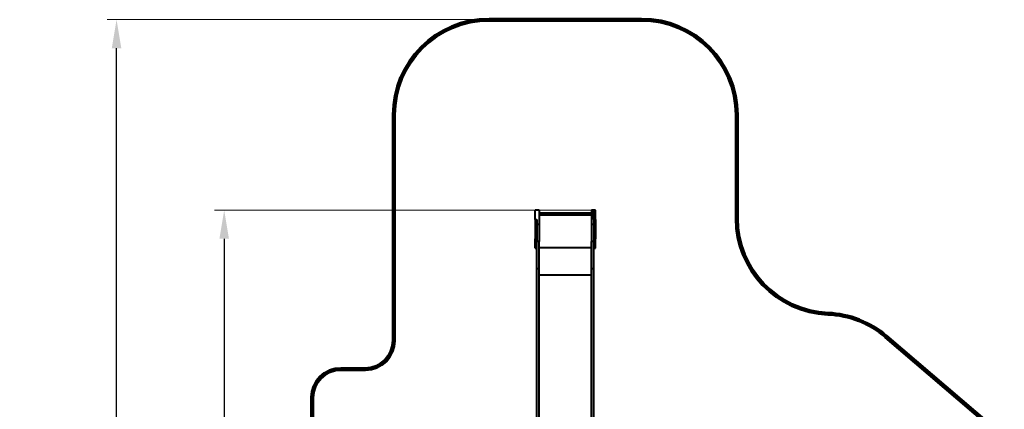
# Model space of a CAD drawing. Units: millimetres. Extents: x -1057 to 14503, y -93 to 10797.
# Drawn here: x -1057 to 9279, y 6695 to 10787 of the extents above; entities that cross this region are included whole.
import ezdxf

# ---------------------------------------------------------------- set-up
doc = ezdxf.new("R2010")
doc.units = ezdxf.units.MM
doc.layers.add('DiKom', color=7, linetype='Continuous')
doc.styles.add('style1', font='arialbd_0.ttf', dxfattribs={"width": 0.8})
doc.dimstyles.new('1-50', dxfattribs={"dimtxt": 700, "dimasz": 300, "dimexe": 100, "dimexo": 0, "dimgap": 200, "dimtad": 1, "dimtxsty": 'style1', "dimcen": 200, "dimclrd": 7, "dimclre": 7, "dimclrt": 7, "dimadec": 1, "dimazin": 2, "dimtfac": 1, "dimtmove": 0, "dimatfit": 2, "dimfxl": 0, "dimlwd": 25, "dimlwe": 18, "dimarcsym": 0})

# ---------------------------------------------------------------- blocks, each defined once
blk = doc.blocks.new('*D0')
at = {"layer": 'Defpoints', "color": 0, "linetype": 'Continuous', "transparency": 16777216}
for p in [(4986, 8787), (1090, 2737), (4986, 2737)]:
    blk.add_point(p, dxfattribs=at)
at = {"layer": 'DiKom', "color": 7, "linetype": 'Continuous', "lineweight": 18, "transparency": 16777216}
for p, q in [((4986, 8787), (990, 8787)), ((4986, 2737), (990, 2737))]:
    blk.add_line(p, q, dxfattribs=at)
at = {"layer": 'DiKom', "color": 7, "linetype": 'Continuous', "lineweight": 25, "transparency": 16777216}
blk.add_line((1090, 8487), (1090, 3037), dxfattribs=at)
at = {"layer": 'DiKom', "color": 7, "linetype": 'Continuous', "transparency": 16777216}
for points in [[(1040, 8487), (1140, 8487), (1090, 8787)], [(1040, 3037), (1140, 3037), (1090, 2737)]]:
    blk.add_solid(points, dxfattribs=at)
at = {"layer": 'DiKom', "color": 7, "linetype": 'Continuous', "lineweight": 40, "transparency": 16777216, "insert": (533, 5153), "char_height": 700, "attachment_point": 5, "rotation": 90, "style": 'style1'}
blk.add_mtext('6050', dxfattribs=at)
blk = doc.blocks.new('*D3')
at = {"layer": 'Defpoints', "color": 0, "transparency": 16777216}
for p in [(-40, 10787), (4671, 10787), (4026, 1237)]:
    blk.add_point(p, dxfattribs=at)
at = {"layer": 'DiKom', "color": 7, "lineweight": 18, "transparency": 16777216}
for p, q in [((4671, 10787), (-140, 10787)), ((4026, 1237), (-140, 1237))]:
    blk.add_line(p, q, dxfattribs=at)
at = {"layer": 'DiKom', "color": 7, "lineweight": 25, "transparency": 16777216}
blk.add_line((-40, 1537), (-40, 10487), dxfattribs=at)
at = {"layer": 'DiKom', "color": 7, "transparency": 16777216}
for points in [[(-90, 10487), (10, 10487), (-40, 10787)], [(-90, 1537), (10, 1537), (-40, 1237)]]:
    blk.add_solid(points, dxfattribs=at)
at = {"layer": 'DiKom', "color": 7, "lineweight": 200, "transparency": 16777216, "insert": (-597, 5153), "char_height": 700, "attachment_point": 5, "rotation": 90, "style": 'style1'}
blk.add_mtext('9550', dxfattribs=at)

msp = doc.modelspace()

# ---------------------------------------------------------------- linework, layer by layer
at = {"layer": 'DiKom', "color": 3, "lineweight": 200}
for p, q in [((3870.782, 10786.751), (5470.782, 10786.751)), ((2870.782, 7417.698), (2870.782, 9786.751)), ((6470.782, 8698.319), (6470.782, 9786.751)), ((8036.15, 7460.304), (10451.921, 5395.76)), ((2570.782, 7117.698), (2314.664, 7117.698)), ((2014.664, 5422.933), (2014.664, 6817.698))]:
    msp.add_line(p, q, dxfattribs=at)
at = {"layer": 'DiKom', "color": 7, "linetype": 'Continuous', "lineweight": 40}
for p, q in [((4370.782, 8786.751), (4355.782, 8786.751)), ((4355.782, 8686.751), (4355.782, 8786.751)), ((4397.782, 8786.751), (4370.782, 8786.751)), ((4397.782, 8786.751), (4397.782, 8636.751)), ((4970.782, 8786.751), (4943.782, 8786.751)), ((4943.782, 8786.751), (4943.782, 8636.751)), ((4985.782, 8786.751), (4970.782, 8786.751)), ((4970.782, 8686.751), (4970.782, 8786.751)), ((4970.782, 8786.751), (4970.782, 8636.751)), ((4985.782, 8686.751), (4985.782, 8786.751)), ((4355.782, 8686.751), (4370.782, 8686.751)), ((4355.782, 8686.751), (4355.782, 8486.751)), ((4370.782, 8686.751), (4370.782, 8636.751)), ((4943.782, 8755.751), (4397.782, 8755.751)), ((4397.782, 8736.751), (4943.782, 8736.751)), ((4970.782, 8686.751), (4985.782, 8686.751)), ((4985.782, 8686.751), (4985.782, 8486.751)), ((4397.782, 8636.751), (4370.782, 8636.751)), ((4370.782, 8636.751), (4370.782, 8457.183)), ((4397.782, 8636.751), (4397.782, 8457.183)), ((4970.782, 8636.751), (4943.782, 8636.751)), ((4943.782, 8636.751), (4943.782, 8457.183)), ((4970.782, 8636.751), (4970.782, 8457.183)), ((4355.782, 8486.751), (4370.782, 8486.751)), ((4355.782, 8386.751), (4355.782, 8486.751)), ((4970.782, 8486.751), (4985.782, 8486.751)), ((4985.782, 8386.751), (4985.782, 8486.751)), ((4355.782, 8386.751), (4370.782, 8386.751)), ((4397.782, 8457.183), (4370.782, 8457.183)), ((4370.782, 8170.69), (4370.782, 8457.183)), ((4397.782, 8170.69), (4397.782, 8457.183)), ((4397.782, 8394.203), (4943.782, 8394.203)), ((4970.782, 8457.183), (4943.782, 8457.183)), ((4943.782, 8170.69), (4943.782, 8457.183)), ((4970.782, 8170.69), (4970.782, 8457.183)), ((4970.782, 8386.751), (4985.782, 8386.751)), ((4397.782, 8170.69), (4370.782, 8170.69)), ((4370.782, 6567.353), (4370.782, 8170.69)), ((4397.782, 6530.617), (4397.782, 8170.69)), ((4970.782, 8170.69), (4943.782, 8170.69)), ((4943.782, 6530.617), (4943.782, 8170.69)), ((4970.782, 6567.353), (4970.782, 8170.69)), ((4397.782, 8107.71), (4943.782, 8107.71))]:
    msp.add_line(p, q, dxfattribs=at)
at = {"layer": 'DiKom', "color": 3, "lineweight": 200}
for centre, radius, start, end in [((3870.782, 9786.751), 1000, 90, 180), ((5470.782, 9786.751), 1000, 0, 90), ((7470.782, 8698.319), 1000, 180, 267.5838921), ((7386.469, 6700.097), 1000, 49.4824518, 87.5838921), ((2570.782, 7417.698), 300, 270, 0), ((2314.664, 6817.698), 300, 90, 180)]:
    msp.add_arc(centre, radius, start, end, dxfattribs=at)

# ---------------------------------------------------------------- dimensions: what is measured, and where the dimension line sits
dim = msp.add_linear_dim(base=(-39.578, 10786.751), p1=(4025.644, 1236.751), p2=(4670.782, 10786.751), angle=90, dimstyle='1-50', dxfattribs=at)
dim.commit()
dim.dimension.update_dxf_attribs({"geometry": '*D3', "text_midpoint": (-39.578, 5152.753), "dimtype": 160})
at = {"layer": 'DiKom', "color": 7, "linetype": 'Continuous', "lineweight": 40}
dim = msp.add_linear_dim(base=(1090.107, 2736.751), p1=(4985.782, 8786.751), p2=(4985.782, 2736.751), angle=90, dimstyle='1-50', dxfattribs=at)
dim.commit()
dim.dimension.update_dxf_attribs({"geometry": '*D0', "text_midpoint": (1090.107, 5152.753), "dimtype": 160})

doc.saveas('drawing.dxf')
